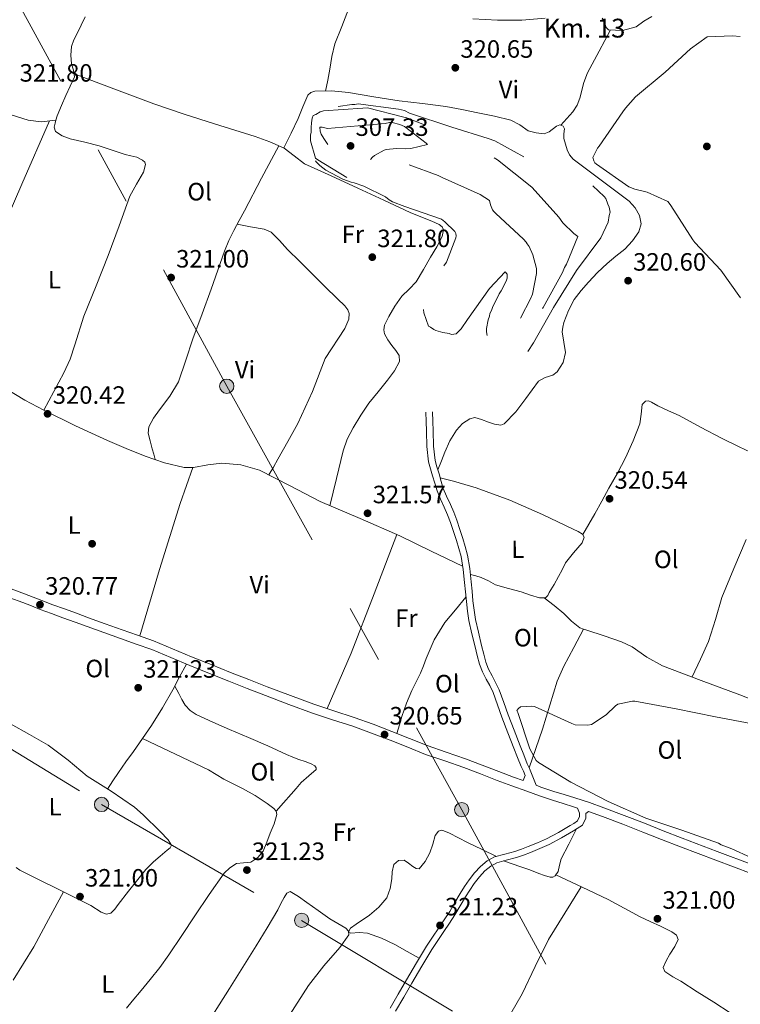
# Model space of a CAD drawing. Extents: x 580721 to 587665, y 687467 to 692178.
# Drawn here: x 581391 to 581678, y 688154 to 688547 of the extents above; entities that cross this region are included whole.
import ezdxf
from ezdxf.enums import TextEntityAlignment as Align

# ---------------------------------------------------------------- set-up
doc = ezdxf.new("R2010")
doc.units = 0
doc.header["$MEASUREMENT"] = 0
doc.linetypes.add('DGN Style 3', pattern=[109.21719200000001, 78.01228, -31.204912])
doc.linetypes.add('DGN Style 7', pattern=[156.02456, 70.21105200000001, -31.204912, 23.403684, -31.204912])
for name, color, linetype in [('Nivel 17', 7, 'Continuous'), ('Nivel 21', 7, 'Continuous'), ('Nivel 32', 7, 'Continuous'), ('Nivel 36', 7, 'Continuous'), ('Nivel 37', 7, 'Continuous'), ('Nivel 41', 7, 'Continuous'), ('Nivel 44', 7, 'Continuous'), ('Nivel 5', 7, 'Continuous'), ('Nivel 7', 7, 'Continuous')]:
    doc.layers.add(name, color=color, linetype=linetype)
doc.styles.add('Style-arial', font='arial.shx', dxfattribs={"bigfont": 'arialbig.shx'})
doc.styles.add('Style-arialn', font='arialn.shx', dxfattribs={"bigfont": 'arialnbig.shx'})

# ---------------------------------------------------------------- blocks, each defined once
blk = doc.blocks.new('5PATER_8')
at = {"layer": 'Nivel 7', "linetype": 'Continuous', "lineweight": 0}
h = blk.add_hatch(color=7, dxfattribs=at)
edge = h.paths.add_edge_path()
edge.add_arc((4.656612873077393e-10, -2.328306436538696e-10), 1.559999996025982, 314.9999841579777, 674.9999841579777)
blk = doc.blocks.new('5PERFI_9')
at = {"layer": 'Nivel 17', "linetype": 'Continuous', "lineweight": 0}
h = blk.add_hatch(color=7, dxfattribs=at)
edge = h.paths.add_edge_path()
edge.add_arc((2.328306436538696e-10, 0), 1.559999996405901, 314.9999841579777, 674.9999841579777)
blk = doc.blocks.new('5PELE')
at = {"layer": 'Nivel 32', "linetype": 'Continuous', "lineweight": 0}
h = blk.add_hatch(color=9, dxfattribs=at)
edge = h.paths.add_edge_path()
edge.add_arc((-0.0002000001259148121, 0), 2.85, 0, 360)
at = {"layer": 'Nivel 32', "color": 8, "linetype": 'Continuous', "lineweight": 0}
blk.add_circle((-0.0002000001259148121, 0, -0.00030007353552719), 2.85, dxfattribs=at)

msp = doc.modelspace()

# ---------------------------------------------------------------- linework, layer by layer
at = {"layer": 'Nivel 21', "color": 7, "linetype": 'Continuous', "lineweight": 0}
for points in [[(581387.4850000001, 688320.2220000001, 320.766), (581392.81, 688318.3049999999, 320.572), (581396.291, 688316.8999999999, 320.505), (581399.682, 688315.5190000001, 320.534), (581404.1780000001, 688313.8740000001, 320.723), (581408.719, 688312.2209999999, 320.919), (581413.554, 688310.4650000001, 321.081), (581418.3910000001, 688308.712, 321.237), (581425.0760000001, 688306.297, 321.449), (581431.754, 688303.8900000001, 321.613), (581437.976, 688301.716, 321.659), (581444.2509999999, 688299.483, 321.642), (581451.9169999999, 688296.3300000001, 321.616), (581459.4920000001, 688293.101, 321.575), (581467.2420000001, 688289.987, 321.487), (581475.037, 688286.878, 321.401), (581482.3559999999, 688283.9920000001, 321.405), (581489.6799999999, 688281.129, 321.411), (581498.962, 688277.588, 321.328), (581508.264, 688274.182, 321.242), (581516.2649999999, 688271.5260000001, 321.221), (581524.345, 688268.8770000001, 321.189), (581531.8929999999, 688266.156, 321.085), (581539.399, 688263.3319999999, 320.972), (581546.46, 688260.4569999999, 320.892), (581553.4310000001, 688257.6359999999, 320.837), (581561.041, 688255.0530000001, 320.821), (581568.767, 688252.4280000001, 320.808), (581575.456, 688249.821, 320.782), (581582.081, 688247.243, 320.751), (581587.923, 688245.061, 320.706), (581591.7490000001, 688243.6640000001, 320.784), (581592.6030000001, 688245.6710000001, 320.64), (581591.881, 688247.4920000001, 320.31), (581591.003, 688249.2660000001, 320.035), (581589.5430000001, 688252.9310000001, 320.08), (581588.092, 688256.602, 320.15), (581585.682, 688262.7860000001, 320.145), (581583.288, 688268.9739999999, 320.121), (581581.5619999999, 688273.9450000001, 320.04), (581579.791, 688278.9010000001, 319.977), (581578.4550000001, 688281.5800000001, 319.995), (581577.0320000001, 688284.2209999999, 320.035), (581575.5989999999, 688287.1200000001, 320.095), (581574.415, 688290.1170000001, 320.15), (581573.497, 688293.5630000001, 320.176), (581572.659, 688297.0260000001, 320.179), (581571.3670000001, 688302.267, 320.16), (581570.1669999999, 688307.533, 320.121), (581569.5549999999, 688311.3360000001, 320.066), (581569.128, 688315.165, 320.006), (581568.7490000001, 688318.9809999999, 319.99), (581568.3770000001, 688322.798, 320.035), (581567.861, 688328.004, 320.261), (581567.0390000001, 688333.166, 320.496), (581566.1570000001, 688336.352, 320.553), (581565.1410000001, 688339.4979999999, 320.611), (581564.0009999999, 688343.104, 320.732), (581562.807, 688346.692, 320.842), (581561.6140000001, 688349.8019999999, 320.874), (581560.3330000001, 688352.878, 320.899), (581558.7949999999, 688356.0830000001, 320.984), (581557.425, 688359.3489999999, 321.043), (581556.5390000001, 688362.368, 321.043), (581555.672, 688365.3929999999, 321.043), (581554.845, 688368.186, 321.043), (581554.065, 688371.006, 321.043), (581553.369, 688377.0970000001, 320.968), (581553.2949999999, 688383.2490000001, 320.928), (581553.1359999999, 688386.994, 320.971), (581552.977, 688390.74, 321.014)], [(581596.9469999999, 688241.8049999999, 320.661), (581598.902, 688241.1159999999, 320.662), (581604.0349999999, 688239.3859999999, 320.664), (581608.179, 688238.075, 320.626), (581612.3589999999, 688236.763, 320.587), (581618.216, 688234.8659999999, 320.55), (581624.0519999999, 688232.835, 320.529), (581632.155, 688229.756, 320.525), (581640.202, 688226.6170000001, 320.524), (581647.7080000001, 688223.6599999999, 320.524), (581655.1980000001, 688220.7180000001, 320.524), (581669.271, 688215.395, 320.5), (581683.3829999999, 688210.087, 320.476)], [(581613.55, 688232.6710000001, 320.581), (581614.3389999999, 688230.652, 320.61), (581614.2949999999, 688229.2760000001, 320.586), (581613.467, 688227.6030000001, 320.437), (581612.051, 688226.591, 320.29), (581610.577, 688225.7250000001, 320.144), (581605.869, 688222.996, 319.781), (581601.0689999999, 688220.4310000001, 319.611), (581597.469, 688218.804, 319.594), (581593.8130000001, 688217.308, 319.606), (581591.1229999999, 688216.287, 319.621), (581588.4180000001, 688215.321, 319.654), (581584.425, 688214.2930000001, 319.873), (581580.4199999999, 688213.226, 320.096), (581577.439, 688211.6370000001, 320.149), (581574.8360000001, 688209.422, 320.202), (581572.429, 688206.851, 320.268), (581570.29, 688204.0989999999, 320.341), (581568.4169999999, 688201.341, 320.46), (581566.628, 688198.534, 320.571), (581564.5830000001, 688194.973, 320.626), (581562.4820000001, 688191.4450000001, 320.667), (581560.315, 688188.139, 320.697), (581558.1370000001, 688184.8459999999, 320.725), (581555.6910000001, 688181.209, 321.001), (581553.2690000001, 688177.5449999999, 321.245), (581549.1950000001, 688170.8600000001, 321.079), (581545.254, 688164.1140000001, 320.755), (581541.987, 688158.469, 320.353), (581538.672, 688152.8489999999, 320.064)]]:
    msp.add_polyline3d(points, dxfattribs=at)
at = {"layer": 'Nivel 21', "color": 7, "linetype": 'DGN Style 3', "lineweight": 0}
for points in [[(581596.9469999999, 688241.8049999999, 320.661), (581595.1529999999, 688246.449, 320.64), (581594.311, 688248.5730000001, 320.31), (581593.432, 688250.3489999999, 320.035), (581592.013, 688253.9110000001, 320.08), (581590.5660000001, 688257.5730000001, 320.15), (581588.159, 688263.7479999999, 320.145), (581585.783, 688269.8900000001, 320.121), (581584.068, 688274.828, 320.04), (581582.24, 688279.9450000001, 319.977), (581580.814, 688282.804, 319.995), (581579.3940000001, 688285.44, 320.035), (581578.03, 688288.199, 320.095), (581576.943, 688290.95, 320.15), (581576.0730000001, 688294.2180000001, 320.176), (581575.2409999999, 688297.6570000001, 320.179), (581573.953, 688302.8800000001, 320.16), (581572.777, 688308.04, 320.121), (581572.189, 688311.6950000001, 320.066), (581571.771, 688315.4439999999, 320.006), (581571.3940000001, 688319.2409999999, 319.99), (581571.0220000001, 688323.058, 320.035), (581570.4979999999, 688328.344, 320.261), (581569.6399999999, 688333.7309999999, 320.496), (581568.703, 688337.115, 320.553), (581567.672, 688340.307, 320.611), (581566.5290000001, 688343.9240000001, 320.732), (581565.31, 688347.588, 320.842), (581564.0819999999, 688350.7890000001, 320.874), (581562.7590000001, 688353.9639999999, 320.899), (581561.22, 688357.173, 320.984), (581559.933, 688360.24, 321.043), (581559.091, 688363.108, 321.043), (581558.223, 688366.1359999999, 321.043), (581557.3999999999, 688368.9180000001, 321.043), (581556.682, 688371.514, 321.043), (581556.0249999999, 688377.264, 320.968), (581555.952, 688383.321, 320.928), (581555.791, 688387.1070000001, 320.971), (581555.632, 688390.8530000001, 321.014)], [(581613.55, 688232.6710000001, 320.581), (581611.871, 688233.2150000001, 320.592), (581607.699, 688234.524, 320.631), (581603.53, 688235.8430000001, 320.669), (581598.3589999999, 688237.5860000001, 320.667), (581593.213, 688239.3999999999, 320.664), (581587.3300000001, 688241.5490000001, 320.711), (581581.4639999999, 688243.74, 320.756), (581574.8230000001, 688246.324, 320.787), (581568.1840000001, 688248.912, 320.813), (581560.5090000001, 688251.5190000001, 320.826), (581552.8330000001, 688254.125, 320.842), (581545.7949999999, 688256.973, 320.897), (581538.7620000001, 688259.8360000001, 320.977), (581531.3019999999, 688262.6429999999, 321.09), (581523.804, 688265.3459999999, 321.194), (581515.753, 688267.9850000001, 321.226), (581507.713, 688270.6540000001, 321.247), (581498.3600000001, 688274.0789999999, 321.333), (581489.0530000001, 688277.629, 321.416), (581481.717, 688280.497, 321.41), (581474.3899999999, 688283.3859999999, 321.406), (581466.585, 688286.5, 321.492), (581458.788, 688289.6329999999, 321.58), (581451.227, 688292.8559999999, 321.621), (581443.6300000001, 688295.9809999999, 321.647), (581437.4169999999, 688298.1910000001, 321.664), (581431.1910000001, 688300.3670000001, 321.618), (581424.5009999999, 688302.7779999999, 321.454), (581417.8130000001, 688305.1939999999, 321.242), (581412.9750000001, 688306.9480000001, 321.086), (581408.138, 688308.7039999999, 320.924), (581403.594, 688310.358, 320.728), (581399.0549999999, 688312.0190000001, 320.539), (581395.6259999999, 688313.415, 320.51), (581392.192, 688314.8019999999, 320.577), (581386.9110000001, 688316.703, 320.771)], [(581682.7620000001, 688206.585, 320.481), (581668.662, 688211.889, 320.505), (581654.5730000001, 688217.2180000001, 320.529), (581647.067, 688220.166, 320.529), (581639.564, 688223.122, 320.529), (581631.531, 688226.2550000001, 320.53), (581623.47, 688229.318, 320.534), (581617.8130000001, 688231.287, 320.634), (581616.8189999999, 688230.5730000001, 320.61), (581616.7579999999, 688228.658, 320.586), (581615.416, 688225.9450000001, 320.437), (581613.4040000001, 688224.507, 320.29), (581611.828, 688223.5819999999, 320.144), (581607.0760000001, 688220.827, 319.781), (581602.166, 688218.203, 319.611), (581598.45, 688216.524, 319.594), (581594.723, 688214.9990000001, 319.606), (581591.9809999999, 688213.9580000001, 319.621), (581589.146, 688212.946, 319.654), (581585.054, 688211.892, 319.873), (581581.335, 688210.9010000001, 320.096), (581578.8430000001, 688209.5730000001, 320.149), (581576.5519999999, 688207.6229999999, 320.202), (581574.3189999999, 688205.2380000001, 320.268), (581572.298, 688202.639, 320.341), (581570.49, 688199.977, 320.46), (581568.7520000001, 688197.2479999999, 320.571), (581566.7250000001, 688193.72, 320.626), (581564.587, 688190.129, 320.667), (581562.388, 688186.774, 320.697), (581560.202, 688183.469, 320.725), (581557.756, 688179.8319999999, 321.001), (581555.3640000001, 688176.2150000001, 321.245), (581551.3260000001, 688169.588, 321.079), (581547.399, 688162.8659999999, 320.755), (581544.1300000001, 688157.217, 320.353), (581540.797, 688151.5660000001, 320.064)]]:
    msp.add_polyline3d(points, dxfattribs=at)
at = {"layer": 'Nivel 32', "color": 6, "linetype": 'DGN Style 7', "lineweight": 0}
for points in [[(580748.2080000001, 689726.889, 323.279), (580802.81, 689629.6710000001, 324.001), (580890.577, 689464.023, 324.571), (580966.9979999999, 689323.591, 323.458), (581051.183, 689170.6170000001, 321.464), (581142.9180000001, 689003.264, 321.937), (581251.4410000001, 688798.6229999999, 322.516), (581373.7520000001, 688584.6140000001, 321.144), (581473.527, 688401.1400000001, 321.027), (581567.287, 688232.065, 320.019), (581639.574, 688099.504, 320.362), (581728.994, 687934.7350000001, 318.785), (581847.443, 687717.057, 328.784), (581975.6170000001, 687481.51, 328.818)], [(580760.808, 688632.787, 319.853), (580792.524, 688612.493, 319.578), (580865.923, 688568.77, 320.806), (580936.156, 688524.337, 321.27), (581012.551, 688479.1130000001, 321.281), (581070.439, 688445.065, 320.627), (581116.621, 688413.078, 321.172), (581195.8119999999, 688367.406, 320.153), (581272.881, 688322.703, 319.8), (581354.852, 688276.1270000001, 319.656), (581423.5760000001, 688234.1499999999, 320.162), (581503.416, 688187.8800000001, 320.527), (581698.283, 688070.371, 320.003), (581865.95, 687976.1329999999, 319.394), (582067.814, 687854.345, 319.502), (582210.666, 687772.6240000001, 320.111), (582279.3859999999, 687726.567, 318.462)]]:
    msp.add_polyline3d(points, dxfattribs=at)
at = {"layer": 'Nivel 36', "color": 92, "linetype": 'Continuous', "lineweight": 0, "extrusion": (0.3119985706483204, -0.08881344143422586, 0.9459223353605803), "elevation": 120580.8395822959, "flags": 128}
msp.add_lwpolyline([(821261.0862297609, -350624.782664632), (821253.4746562794, -350624.1970716831), (821245.8602384711, -350623.7160577456), (821218.2537378687, -350623.0102360433), (821190.6318100058, -350622.6494508595)], dxfattribs=at)
at = {"layer": 'Nivel 36', "color": 92, "linetype": 'Continuous', "lineweight": 0, "extrusion": (-0.09868941602415891, 0.04275413244508391, 0.9941994182877391), "elevation": -27644.31871062866, "flags": 128}
msp.add_lwpolyline([(-862717.3320212483, 258518.1736045631), (-862729.4094023085, 258518.2372104203), (-862741.4843181372, 258518.1736045631), (-862766.8064655839, 258517.2384877321), (-862792.123102789, 258516.035111879)], dxfattribs=at)
at = {"layer": 'Nivel 36', "color": 92, "linetype": 'Continuous', "lineweight": 0}
for points in [[(581512.9750000001, 688518.966, 319.994), (581513.841, 688523.3090000001, 319.965), (581514.717, 688527.6529999999, 319.936), (581515.4550000001, 688532.8319999999, 319.972), (581516.6410000001, 688537.879, 320.032), (581519.3840000001, 688544.774, 320.052), (581522.1270000001, 688551.6699999999, 320.071)], [(581416.986, 688548.6340000001, 321.741), (581413.797, 688542.013, 321.666), (581412.56, 688539.4510000001, 321.608), (581411.5120000001, 688536.8160000001, 321.55), (581411.253, 688533.368, 321.604), (581411.54, 688529.899, 321.666), (581412.4180000001, 688527.27, 321.609), (581412.7139999999, 688524.716, 321.55), (581411.0449999999, 688520.95, 321.546), (581409.2849999999, 688517.209, 321.55), (581407.5660000001, 688513.1699999999, 321.477), (581405.8589999999, 688509.125, 321.32), (581405.2890000001, 688507.3940000001, 321.089), (581399.4480000001, 688506.744, 320.94), (581394.2339999999, 688507.3189999999, 320.859), (581384.942, 688510.2390000001, 320.811), (581356.8049999999, 688523.3389999999, 321.204), (581346.922, 688526.578, 321.691), (581337.179, 688530.1780000001, 321.896), (581325.46, 688535.2579999999, 321.492), (581313.746, 688540.342, 321.089)], [(581600.538, 688548.1270000001, 319.764), (581591.3160000001, 688547.3360000001, 319.706), (581581.5149999999, 688547.271, 319.764), (581571.7150000001, 688547.834, 319.821)], [(581643.189, 688548.696, 319.591), (581639.9269999999, 688546.8999999999, 319.591), (581636.865, 688544.6359999999, 319.591), (581631.395, 688543.155, 319.642), (581625.9169999999, 688543.439, 319.706), (581624.8910000001, 688544.4010000001, 319.709), (581623.9639999999, 688546.9680000001, 319.705), (581623.3700000001, 688548.065, 319.704)], [(581626.6680000001, 688543.3999999999, 319.917), (581622.0800000001, 688534.848, 319.83), (581617.497, 688526.2960000001, 319.744), (581616.0050000001, 688522.3859999999, 319.729), (581614.452, 688516.185, 319.758), (581613.3570000001, 688513.2890000001, 319.775), (581611.6640000001, 688510.7479999999, 319.783), (581609.2209999999, 688508.047, 319.783), (581606.7779999999, 688505.3459999999, 319.783)], [(581412.575, 688525.916, 320.628), (581428.5179999999, 688519.9040000001, 320.744), (581444.4610000001, 688513.8910000001, 320.859), (581456.5320000001, 688509.763, 321.028), (581468.702, 688505.9180000001, 321.204), (581476.7790000001, 688503.3489999999, 321.225), (581484.8629999999, 688500.7949999999, 321.204), (581490.7069999999, 688498.7039999999, 321.143), (581496.4099999999, 688496.23, 321.089), (581500.4580000001, 688493.067, 321.262), (581504.5050000001, 688489.922, 321.435), (581515.1880000001, 688485.065, 321.435), (581525.872, 688480.2080000001, 321.435), (581536.267, 688475.3500000001, 321.435), (581546.662, 688470.4920000001, 321.435), (581550.9680000001, 688468.7579999999, 321.435), (581555.3219999999, 688467.068, 321.435), (581558.2720000001, 688465.676, 321.563), (581559.4410000001, 688464.753, 321.644), (581559.9480000001, 688463.628, 321.666), (581559.4979999999, 688460.95, 321.612), (581557.352, 688456.771, 321.526), (581554.804, 688452.655, 321.435), (581552.0490000001, 688447.672, 321.322), (581549.0789999999, 688442.8330000001, 321.204), (581546.2790000001, 688439.8940000001, 321.095), (581543.338, 688437.0460000001, 320.974), (581540.5760000001, 688433.1499999999, 320.836), (581538.182, 688428.9550000001, 320.743), (581536.527, 688425.4580000001, 320.901), (581536.166, 688423.682, 321.056), (581536.4809999999, 688422.031, 321.204), (581537.837, 688419.7010000001, 321.467), (581539.381, 688417.4310000001, 321.666), (581540.939, 688415.423, 321.58), (581542.2790000001, 688413.408, 321.435), (581542.452, 688411.031, 321.376), (581540.4839999999, 688407.2220000001, 321.288), (581537.7069999999, 688403.5900000001, 321.204), (581533.9269999999, 688398.9469999999, 321.081), (581530.2509999999, 688394.337, 320.974), (581526.9750000001, 688389.5190000001, 320.912), (581523.949, 688384.513, 320.859), (581521.6259999999, 688380.007, 320.8), (581519.9510000001, 688375.274, 320.743), (581517.334, 688364.3430000001, 320.628), (581514.7150000001, 688353.413, 320.513)], [(581496.281, 688496.2860000001, 320.59), (581499.1640000001, 688502.1710000001, 320.481), (581502.048, 688508.0560000001, 320.397), (581503.8910000001, 688512.675, 320.388), (581505.9410000001, 688517.308, 320.397), (581507.1259999999, 688518.426, 320.397), (581508.686, 688518.8910000001, 320.397), (581515.382, 688519.007, 320.388), (581522.051, 688518.355, 320.378), (581532.172, 688516.6840000001, 320.377), (581542.3049999999, 688515.095, 320.378), (581551.652, 688514.0249999999, 320.368), (581560.9820000001, 688512.8119999999, 320.359), (581567.3829999999, 688511.6100000001, 320.375), (581573.7649999999, 688510.308, 320.397), (581580.368, 688508.923, 320.403), (581586.943, 688507.4140000001, 320.397), (581590.419, 688505.436, 320.378), (581593.838, 688503.118, 320.359), (581596.959, 688502.2760000001, 320.357), (581600.131, 688501.9639999999, 320.359), (581602.138, 688502.659, 320.363), (581605.0760000001, 688504.919, 320.371), (581606.469, 688505.47, 320.375), (581607.783, 688504.942, 320.378), (581608.3160000001, 688503.831, 320.376), (581608.068, 688501.9029999999, 320.365), (581607.9990000001, 688500.031, 320.359), (581609.3260000001, 688495.571, 320.395), (581610.294, 688493.483, 320.421), (581611.7660000001, 688491.7919999999, 320.436), (581618.1669999999, 688486.96, 320.399), (581624.577, 688482.2150000001, 320.378), (581629.315, 688478.6159999999, 320.425), (581634.0390000001, 688474.9820000001, 320.474), (581636.4280000001, 688472.388, 320.498), (581638.1880000001, 688469.2990000001, 320.513), (581638.878, 688466.033, 320.48), (581638.0179999999, 688462.814, 320.436), (581635.4510000001, 688459.138, 320.418), (581632.3470000001, 688455.913, 320.417), (581628.783, 688453.0700000001, 320.449), (581625.2949999999, 688450.186, 320.474), (581621.523, 688446.4990000001, 320.455), (581617.858, 688442.689, 320.436), (581614.898, 688439.362, 320.436), (581612.1869999999, 688435.7890000001, 320.436), (581609.827, 688431.3319999999, 320.415), (581608.0970000001, 688426.5360000001, 320.417), (581607.605, 688424.6699999999, 320.451), (581607.3260000001, 688422.7990000001, 320.494), (581607.997, 688418.6780000001, 320.572), (581608.7350000001, 688414.5519999999, 320.647), (581607.757, 688410.5660000001, 320.713), (581605.425, 688406.875, 320.743), (581603.659, 688405.5989999999, 320.743), (581600.565, 688404.629, 320.743), (581597.9720000001, 688403.111, 320.743), (581595.4269999999, 688399.6810000001, 320.743), (581592.8910000001, 688396.213, 320.743), (581588.935, 688390.9099999999, 320.735), (581584.284, 688386.156, 320.724), (581582.848, 688385.6270000001, 320.727), (581580.409, 688386.003, 320.737), (581577.994, 688386.7209999999, 320.743), (581575.216, 688387.898, 320.738), (581572.4839999999, 688388.6640000001, 320.724), (581570.4580000001, 688388.128, 320.71), (581567.629, 688386.2180000001, 320.688), (581565.2339999999, 688383.5249999999, 320.666), (581562.5630000001, 688379.274, 320.583), (581560.5519999999, 688374.8600000001, 320.609), (581559.152, 688371.294, 320.753), (581557.7520000001, 688367.727, 320.897)], [(581367.0449999999, 688413.283, 320.282), (581370.1799999999, 688422.23, 320.282), (581373.315, 688431.1769999999, 320.282), (581376.781, 688443.963, 320.139), (581378.473, 688450.3630000001, 320.057), (581380.706, 688456.5689999999, 320.052), (581391.736, 688481.841, 320.282), (581402.764, 688507.1130000001, 320.513)], [(581405.46, 688507.913, 320.974), (581405.092, 688506.2110000001, 321.089), (581404.7239999999, 688504.5090000001, 321.204), (581405.129, 688502.825, 321.259), (581407.815, 688501.0390000001, 321.173), (581411.084, 688499.923, 321.089), (581416.8759999999, 688498.514, 321.096), (581422.6229999999, 688497.087, 321.089), (581427.8189999999, 688495.3800000001, 321.035), (581433.013, 688493.6699999999, 320.974), (581435.3119999999, 688493.118, 320.973), (581437.629, 688492.5360000001, 320.974), (581439.9269999999, 688491.408, 320.86), (581440.781, 688490.5989999999, 320.784), (581441.0989999999, 688489.6680000001, 320.743), (581440.2820000001, 688486.571, 320.748), (581437.4720000001, 688481.8459999999, 320.83), (581434.8090000001, 688476.9610000001, 320.859), (581430.598, 688465.105, 320.669), (581426.257, 688453.2930000001, 320.513), (581421.4099999999, 688441.1669999999, 320.518), (581416.5549999999, 688429.044, 320.513), (581412.882, 688417.6440000001, 320.381), (581410.994, 688411.9709999999, 320.312), (581408.575, 688406.5320000001, 320.282), (581404.5700000001, 688399.0220000001, 320.282), (581400.5660000001, 688391.5120000001, 320.282)], [(581445.01, 688371.8289999999, 321.397), (581444.416, 688373.994, 321.282), (581443.8200000001, 688376.1610000001, 321.166), (581442.936, 688379.301, 321.114), (581442.223, 688382.443, 321.147), (581442.4380000001, 688384.861, 321.152), (581444.348, 688388.324, 321.159), (581446.7050000001, 688391.6969999999, 321.166), (581450.7860000001, 688397.2150000001, 321.175), (581454.324, 688402.929, 321.166), (581457.189, 688411.4739999999, 321.077), (581459.9539999999, 688420.048, 320.935), (581463.658, 688429.983, 320.751), (581467.342, 688439.925, 320.57), (581469.956, 688447.5020000001, 320.47), (581472.587, 688455.077, 320.436), (581474.298, 688459.273, 320.45), (581476.288, 688463.345, 320.474), (581478.4380000001, 688467.283, 320.5), (581480.5800000001, 688471.223, 320.532), (581487.412, 688484.196, 320.666), (581494.2450000001, 688497.169, 320.801)], [(581477.622, 688465.788, 321.281), (581483.0460000001, 688464.787, 321.118), (581488.47, 688463.787, 320.955), (581491.2039999999, 688462.6259999999, 320.903), (581494.5900000001, 688459.3740000001, 320.916), (581497.7379999999, 688455.767, 320.935), (581502.6699999999, 688450.8740000001, 320.9), (581507.6030000001, 688445.9809999999, 320.878), (581512.6340000001, 688440.9909999999, 320.911), (581517.665, 688436, 320.955), (581520.6259999999, 688433.1950000001, 320.968), (581521.8260000001, 688431.69, 320.973), (581522.4040000001, 688430.1229999999, 320.974), (581522.2649999999, 688427.9610000001, 320.971), (581520.6640000001, 688424.1140000001, 320.963), (581512.8470000001, 688412.203, 320.935), (581507.7320000001, 688399.0819999999, 320.925), (581501.9469999999, 688386.22, 320.916), (581497.9539999999, 688379.1240000001, 320.933), (581493.946, 688372.0390000001, 320.878), (581492.1470000001, 688368.8659999999, 320.81), (581490.348, 688365.692, 320.743)], [(581385.544, 688400.0989999999, 320.052), (581392.9180000001, 688395.568, 319.937), (581400.5660000001, 688391.5120000001, 319.821), (581413.212, 688385.3829999999, 319.71), (581425.976, 688379.5090000001, 319.706), (581433.436, 688376.298, 319.763), (581440.9890000001, 688373.229, 319.821), (581448.679, 688370.551, 319.878), (581456.571, 688368.6799999999, 319.936), (581460.3030000001, 688368.6270000001, 319.964), (581465.9299999999, 688369.8030000001, 320.008), (581471.551, 688370.469, 320.052), (581479.1100000001, 688369.7280000001, 320.111), (581486.5490000001, 688367.6470000001, 320.167), (581498.834, 688361.325, 320.142), (581510.8090000001, 688355.0619999999, 320.052), (581526.7420000001, 688348.335, 319.97), (581542.568, 688341.355, 320.052), (581555.112, 688335.328, 320.282), (581567.655, 688329.3, 320.513)], [(581684.7509999999, 688373.7849999999, 320.128), (581677.9310000001, 688376.9680000001, 320.197), (581671.166, 688380.216, 320.282), (581662.6159999999, 688384.8260000001, 320.313), (581654.033, 688389.3829999999, 320.301), (581649.8160000001, 688391.3670000001, 320.273), (581645.567, 688393.28, 320.244), (581643.0590000001, 688394.7509999999, 320.233), (581641.8119999999, 688395.2749999999, 320.228), (581640.6470000001, 688395.2250000001, 320.225), (581639.3470000001, 688393.773, 320.233), (581638.8759999999, 688390.0279999999, 320.268), (581638.325, 688386.176, 320.282), (581635.6969999999, 688379.3060000001, 320.217), (581632.6799999999, 688372.594, 320.148), (581629.3800000001, 688366.479, 320.114), (581626.048, 688360.3840000001, 320.09), (581623.257, 688355.2409999999, 320.074), (581620.3899999999, 688350.1429999999, 320.09), (581617.976, 688346.0560000001, 320.128), (581615.5630000001, 688341.967, 320.167)], [(581558.665, 688364.594, 321.128), (581561.3019999999, 688363.9369999999, 321.147), (581563.939, 688363.28, 321.166), (581573.071, 688360.6300000001, 321.208), (581586.45, 688355.6130000001, 321.208), (581599.561, 688349.8630000001, 321.185), (581605.683, 688346.977, 321.174), (581611.7679999999, 688344.017, 321.166), (581613.7779999999, 688343.148, 321.166), (581615.51, 688342.067, 321.166), (581616.1100000001, 688340.926, 321.166), (581615.3600000001, 688338.611, 321.166), (581611.896, 688334.672, 321.166), (581608.6769999999, 688330.642, 321.166), (581607.3330000001, 688327.8759999999, 321.159), (581605.9480000001, 688325.128, 321.147), (581604.135, 688321.9569999999, 321.137), (581602.24, 688318.825, 321.128), (581601.5970000001, 688317.5290000001, 321.128), (581600.6769999999, 688316.6570000001, 321.128), (581598.317, 688316.5800000001, 321.035), (581594.676, 688317.6570000001, 320.73), (581591.038, 688318.977, 320.513), (581585.912, 688320.382, 320.426), (581580.808, 688321.8840000001, 320.34), (581577.962, 688323.382, 320.269), (581575.098, 688324.808, 320.225), (581572.916, 688325.392, 320.225), (581570.733, 688325.977, 320.225)], [(581659.2550000001, 688285.0460000001, 320.09), (581662.523, 688292.139, 320.013), (581665.791, 688299.2320000001, 319.936), (581668.513, 688307.943, 319.927), (581671.027, 688316.743, 319.975), (581675.895, 688328.355, 320.014), (581680.7590000001, 688339.97, 320.052)], [(581568.9580000001, 688316.8729999999, 320.397), (581564.7660000001, 688311.858, 320.282), (581560.575, 688306.842, 320.167), (581556.3559999999, 688299.9340000001, 320.15), (581553.1399999999, 688292.4010000001, 320.167), (581552.0079999999, 688289.5079999999, 320.102), (581550.8570000001, 688286.628, 320.052), (581549.135, 688283.1680000001, 320.052), (581547.426, 688279.6969999999, 320.052), (581545.2690000001, 688274.558, 320.063), (581543.433, 688269.3049999999, 320.052), (581542.423, 688265.908, 320.001), (581541.413, 688262.5120000001, 319.936)], [(581600.2479999999, 688316.6429999999, 320.321), (581604.112, 688313.52, 320.369), (581607.973, 688310.398, 320.417), (581611.0789999999, 688307.348, 320.449), (581614.48, 688304.726, 320.474), (581615.8459999999, 688304.202, 320.484), (581617.2350000001, 688303.754, 320.494), (581624.128, 688301.44, 320.474), (581631.0090000001, 688299.0930000001, 320.378), (581635.247, 688297.0290000001, 320.263), (581641.1669999999, 688293.0020000001, 320.016), (581647.358, 688289.5290000001, 319.879), (581662.81, 688283.706, 319.889), (581678.257, 688277.8630000001, 319.936), (581693.0819999999, 688272.0730000001, 319.994), (581707.906, 688266.283, 320.052)], [(581615.923, 688304.1769999999, 320.052), (581611.99, 688296.774, 320.128), (581608.057, 688289.372, 320.205), (581605.3740000001, 688283.3119999999, 320.212), (581602.3899999999, 688273.773, 320.113), (581599.5109999999, 688264.185, 320.052), (581596.855, 688256.4920000001, 320.071), (581594.199, 688248.7990000001, 320.09)], [(581457.4180000001, 688290.217, 321.129), (581454.7309999999, 688285.0419999999, 321.072), (581452.044, 688279.868, 321.014), (581447.9480000001, 688272.6740000001, 321.055), (581443.4550000001, 688265.7110000001, 321.129), (581439.9029999999, 688260.487, 321.093), (581436.291, 688255.307, 321.014), (581433.237, 688251.146, 320.887), (581430.2720000001, 688246.925, 320.783), (581428.1300000001, 688243.595, 320.754), (581425.9879999999, 688240.264, 320.726)], [(581452.818, 688281.358, 321.072), (581453.5860000001, 688279.896, 321.158), (581454.3559999999, 688278.436, 321.245), (581455.6159999999, 688276.118, 321.286), (581456.9680000001, 688273.835, 321.245), (581458.871, 688271.6640000001, 321.215), (581461.3060000001, 688270.1059999999, 321.187), (581467.926, 688267.0460000001, 321.161), (581474.588, 688264.1070000001, 321.129), (581482.244, 688260.834, 321.016), (581489.889, 688257.5390000001, 320.899), (581493.6440000001, 688255.828, 320.864), (581497.3970000001, 688254.111, 320.841), (581499.841, 688253.0889999999, 320.837), (581502.304, 688252.1130000001, 320.841), (581504.75, 688251.244, 320.861), (581507.2110000001, 688250.4029999999, 320.899), (581508.655, 688249.544, 321.014), (581509.2150000001, 688248.831, 320.959), (581509.237, 688248.1059999999, 320.899), (581506.3160000001, 688245.5460000001, 320.86), (581503.206, 688242.8940000001, 320.841), (581501.2010000001, 688240.578, 320.836), (581499.189, 688238.2660000001, 320.841), (581496.192, 688234.862, 320.87), (581493.1910000001, 688231.4610000001, 320.899)], [(581408.3859999999, 688199.2250000001, 320.034), (581412.892, 688196.9950000001, 320.509), (581419.2450000001, 688193.8500000001, 320.783), (581423.442, 688191.196, 320.665), (581425.5120000001, 688190.342, 320.574), (581427.327, 688190.712, 320.553), (581428.837, 688192.317, 320.611), (581430.1950000001, 688194.182, 320.668), (581434.3400000001, 688199.5419999999, 320.78), (581438.5109999999, 688204.879, 320.841), (581441.301, 688208.1340000001, 320.822), (581444.2490000001, 688211.243, 320.783), (581446.9280000001, 688213.5349999999, 320.742), (581449.7069999999, 688215.8759999999, 320.668), (581450.916, 688216.8870000001, 320.478), (581451.4280000001, 688217.8999999999, 320.265), (581450.1370000001, 688220.0630000001, 320.135), (581447.0220000001, 688223.297, 320.026), (581440.213, 688229.9450000001, 319.474), (581436.6680000001, 688233.1159999999, 319.17), (581427.3530000001, 688239.3929999999, 319.144), (581417.885, 688245.4340000001, 319.17), (581410.212, 688251.7890000001, 318.985), (581402.2720000001, 688257.7650000001, 318.824), (581394.7720000001, 688262.077, 318.797), (581387.2509999999, 688266.351, 318.881)], [(581439.908, 688260.494, 320.668), (581453.102, 688254.2139999999, 320.898), (581466.2949999999, 688247.9340000001, 321.129), (581469.3530000001, 688246.1170000001, 321.025), (581472.362, 688244.2110000001, 320.899), (581476.1030000001, 688242.3360000001, 320.956), (581479.8700000001, 688240.494, 321.014), (581484.844, 688237.6680000001, 321.032), (581489.693, 688234.4809999999, 321.014), (581492.28, 688232.574, 320.951), (581493.209, 688231.439, 320.915), (581493.4569999999, 688230.173, 320.899), (581492.388, 688226.4269999999, 320.899), (581490.8940000001, 688222.6699999999, 320.899), (581489.5349999999, 688219.0449999999, 320.899), (581488.04, 688215.453, 320.899), (581485.993, 688212.913, 320.86), (581483.158, 688211.1100000001, 320.783), (581480.2620000001, 688210.81, 320.692), (581477.396, 688210.5109999999, 320.611), (581474.719, 688208.896, 320.573), (581472.5120000001, 688206.744, 320.553), (581466.5619999999, 688198.254, 320.524), (581460.764, 688189.693, 320.495), (581455.6399999999, 688181.869, 320.397), (581450.45, 688174.088, 320.322), (581446.825, 688169.0959999999, 320.396), (581442.996, 688164.2590000001, 320.495), (581439.416, 688159.9180000001, 320.534), (581435.8260000001, 688155.584, 320.553), (581433.5349999999, 688152.8330000001, 320.52)], [(581581.165, 688213.425, 319.515), (581575.378, 688216.1880000001, 319.573), (581569.5900000001, 688218.95, 319.631), (581565.9680000001, 688220.788, 319.596), (581562.3700000001, 688222.6680000001, 319.515), (581560.146, 688223.679, 319.485), (581559.0190000001, 688223.8570000001, 319.471), (581558.0430000001, 688223.5150000001, 319.458), (581556.696, 688221.7409999999, 319.479), (581555.723, 688218.29, 319.641), (581554.619, 688214.855, 319.861), (581552.7550000001, 688211.3319999999, 320.234), (581550.3219999999, 688208.497, 320.553), (581549.0430000001, 688208.587, 320.569), (581547.7239999999, 688209.351, 320.553), (581545.9820000001, 688210.744, 320.481), (581544.256, 688211.9310000001, 320.438), (581542.0800000001, 688211.7450000001, 320.517), (581540.2280000001, 688210.186, 320.611), (581539.581, 688207.3, 320.683), (581539.3859999999, 688204.4180000001, 320.726), (581538.6869999999, 688200.6100000001, 320.735), (581537.399, 688196.9169999999, 320.726), (581534.2, 688193.1610000001, 320.696), (581530.5090000001, 688189.9720000001, 320.668), (581525.152, 688186.3829999999, 320.657), (581522.8400000001, 688184.7390000001, 320.659), (581522.085, 688183.2779999999, 320.668), (581523.081, 688182.78, 320.68), (581526.3300000001, 688182.9639999999, 320.704), (581529.6740000001, 688182.764, 320.726), (581535.237, 688180.709, 320.748), (581540.6440000001, 688178.196, 320.783), (581545.4979999999, 688175.4780000001, 320.841), (581550.3530000001, 688172.7609999999, 320.899)], [(581583.899, 688211.584, 320.457), (581587.4140000001, 688210.4299999999, 320.448), (581590.9299999999, 688209.2749999999, 320.438), (581594.4809999999, 688207.9950000001, 320.432), (581598.0149999999, 688206.6510000001, 320.428), (581600.2749999999, 688205.8489999999, 320.428), (581602.541, 688205.0970000001, 320.428), (581603.588, 688205.074, 320.414), (581604.602, 688205.6950000001, 320.399), (581605.7180000001, 688207.337, 320.394), (581606.352, 688209.895, 320.389), (581607.031, 688212.3859999999, 320.39), (581609.9610000001, 688218.2960000001, 320.4), (581612.8910000001, 688224.206, 320.409)], [(581389.4920000001, 688209, 320.029), (581390.9439999999, 688207.8589999999, 320.092), (581398.7409999999, 688203.9990000001, 320.148), (581406.538, 688200.1400000001, 320.207), (581408.3859999999, 688199.2250000001, 320.034)], [(581604.8060000001, 688205.9950000001, 320.332), (581615.2849999999, 688201.0730000001, 320.207), (581625.764, 688196.1510000001, 320.082), (581632.1529999999, 688192.7590000001, 320.056), (581638.467, 688189.2250000001, 320.082), (581642.5249999999, 688187.3589999999, 320.11), (581646.6370000001, 688185.5249999999, 320.159), (581651.1880000001, 688183.3030000001, 320.279), (581652.9780000001, 688181.9110000001, 320.343), (581653.6340000001, 688180.247, 320.37), (581652.3160000001, 688177.398, 320.366), (581650.3160000001, 688174.4369999999, 320.361), (581648.9099999999, 688171.7320000001, 320.357), (581647.685, 688169.0220000001, 320.351), (581648.379, 688167.453, 320.322), (581651.537, 688165.344, 320.244), (581654.683, 688163.646, 320.178), (581661.28, 688159.395, 320.185), (581667.8829999999, 688155.1510000001, 320.236), (581674.432, 688150.9720000001, 320.222)], [(581614.929, 688201.24, 320.423), (581608.443, 688190.7320000001, 320.567), (581601.9569999999, 688180.2250000001, 320.711), (581596.533, 688169.4739999999, 320.805), (581591.3800000001, 688158.567, 320.827), (581586.9410000001, 688150.6259999999, 320.593), (581582.5090000001, 688142.6799999999, 320.365), (581578.798, 688135.744, 320.424), (581575.071, 688128.8160000001, 320.481), (581567.4180000001, 688115.2520000001, 320.495), (581559.327, 688101.95, 320.481), (581548.5390000001, 688085.092, 320.423), (581537.7509999999, 688068.2339999999, 320.365)], [(581408.3859999999, 688199.2250000001, 320.034), (581402.4639999999, 688188.2779999999, 319.976), (581396.5419999999, 688177.331, 319.919), (581392.413, 688170.673, 319.935), (581388.237, 688164.04, 319.977)], [(581463.8300000001, 688143.591, 319.861), (581474.5819999999, 688160.628, 320.103), (581485.3090000001, 688177.686, 320.495), (581489.6529999999, 688184.8800000001, 320.462), (581493.898, 688192.131, 320.438), (581495.172, 688194.5719999999, 320.438), (581496.4720000001, 688197.041, 320.438), (581497.4979999999, 688198.69, 320.438), (581498.7690000001, 688199.3559999999, 320.438), (581502.098, 688197.46, 320.486), (581505.415, 688195.0590000001, 320.553), (581510.0449999999, 688191.7579999999, 320.592), (581514.6640000001, 688188.4680000001, 320.611), (581517.818, 688186.682, 320.6), (581521.0190000001, 688184.746, 320.553), (581522.065, 688183.503, 320.494), (581522.183, 688182.1570000001, 320.438), (581518.645, 688177.1059999999, 320.367), (581512.1980000001, 688169.6799999999, 320.296), (581506.1240000001, 688161.9180000001, 320.265), (581498.5560000001, 688150.065, 320.273)]]:
    msp.add_polyline3d(points, dxfattribs=at)
at = {"layer": 'Nivel 5', "color": 30, "linetype": 'Continuous', "lineweight": 0, "elevation": 320, "flags": 128}
for points in [[(581678.4569999999, 688540.808), (581675.3119999999, 688540.9920000001), (581665.2320000001, 688540.615), (581658.5730000001, 688535.898), (581648.49, 688526.523), (581636.6399999999, 688516.6499999999), (581632.629, 688512.212), (581631.5549999999, 688510.6359999999), (581622.078, 688497.038), (581621.4920000001, 688496.152), (581619.6399999999, 688492.4099999999), (581619.94, 688491.1340000001), (581620.4340000001, 688490.3500000001), (581621.125, 688489.763), (581634.033, 688480.6769999999), (581636.395, 688479.8019999999), (581641.3119999999, 688478.6429999999), (581649.483, 688474.8430000001), (581650.075, 688474.256), (581650.767, 688473.2760000001), (581659.4680000001, 688459.5549999999), (581660.3570000001, 688458.5760000001), (581670.6200000001, 688447.514), (581678.5249999999, 688436.442)], [(581683.284, 688266.3829999999), (581668.534, 688269.173), (581652.898, 688272.3530000001), (581636.379, 688275.3330000001), (581635.396, 688275.3289999999), (581629.604, 688274.2250000001), (581628.6240000001, 688273.533), (581624.9040000001, 688269.9809999999), (581619.1229999999, 688266.0279999999), (581617.6499999999, 688265.825), (581612.54, 688265.9029999999), (581611.162, 688266.487), (581596.298, 688273.3060000001), (581595.216, 688273.3999999999), (581590.6980000001, 688273.087), (581589.9140000001, 688272.396), (581589.328, 688271.706), (581589.7239999999, 688270.8230000001), (581594.4979999999, 688256.398), (581596.9739999999, 688251.6910000001), (581597.959, 688250.909), (581610.764, 688243.1000000001), (581625.7309999999, 688235.2990000001), (581640.693, 688228.6769999999), (581655.156, 688223.8219999999), (581669.719, 688218.673), (581670.8019999999, 688218.088), (581675.132, 688216.435), (581690.2919999999, 688209.5190000001)]]:
    msp.add_lwpolyline(points, dxfattribs=at)
at = {"layer": 'Nivel 5', "color": 30, "linetype": 'DGN Style 3', "lineweight": 0, "flags": 128}
for points, elevation in [([(581552.031, 688431.8019999999), (581552.233, 688430.4269999999), (581554.023, 688425.128), (581554.811, 688424.7380000001), (581556.19, 688423.7609999999), (581556.9780000001, 688423.371), (581559.7320000001, 688422.5959999999), (581562.288, 688422.2139999999), (581563.2720000001, 688421.825), (581565.04, 688422.0279999999), (581566.9979999999, 688424.0009999999), (581569.537, 688427.7450000001), (581578.331, 688440.1610000001), (581584.5930000001, 688446.868), (581585.3829999999, 688445.888), (581585.389, 688444.3160000001), (581585.0009999999, 688443.135), (581583.051, 688439.1969999999), (581582.27, 688438.0150000001), (581579.541, 688432.5020000001), (581579.152, 688431.321), (581578.568, 688430.1400000001), (581578.375, 688429.156), (581577.7919999999, 688427.5819999999), (581577.216, 688424.2390000001), (581577.2209999999, 688422.8630000001), (581578.4280000001, 688415.99), (581579.2220000001, 688414.0279999999), (581579.423, 688412.8489999999), (581580.0179999999, 688411.476), (581583.774, 688405.7919999999), (581584.561, 688405.5989999999), (581586.9140000001, 688406.9839999999), (581587.8929999999, 688407.774), (581589.2660000001, 688408.565), (581589.851, 688409.55), (581591.0249999999, 688410.9310000001), (581595.908, 688418.4180000001), (581603.908, 688432.5989999999), (581613.0860000001, 688447.375), (581622.8589999999, 688460.3840000001), (581625.7820000001, 688466.6840000001), (581626.165, 688469.2409999999), (581626.5519999999, 688470.618), (581626.1510000001, 688472.581), (581625.557, 688473.7579999999), (581624.7620000001, 688476.1130000001), (581624.169, 688476.8970000001), (581613.3200000001, 688487.0719999999), (581610.962, 688486.8659999999), (581604.2790000001, 688487.233), (581601.916, 688488.402), (581600.3430000001, 688488.7890000001), (581597.7820000001, 688490.351), (581596.2080000001, 688490.7380000001), (581593.649, 688491.906), (581580.453, 688499.125), (581577.8940000001, 688500.0970000001), (581563.334, 688504.5590000001), (581546.4110000001, 688510.19), (581544.442, 688511.165), (581542.081, 688511.7450000001), (581525.959, 688513.842), (581524.584, 688513.6400000001), (581523.405, 688513.635), (581508.085, 688511.412), (581507.1100000001, 688509.6400000001), (581506.916, 688508.8530000001), (581505.9709999999, 688499.6130000001), (581506.176, 688497.452), (581506.7749999999, 688495.0959999999), (581507.9639999999, 688492.5460000001), (581509.1499999999, 688490.7820000001), (581510.729, 688489.216), (581513.094, 688487.4569999999), (581519.791, 688483.75), (581523.1359999999, 688482.584), (581524.3160000001, 688482.3929999999), (581528.2520000001, 688481.033), (581536.916, 688476.744), (581538.2960000001, 688475.5700000001), (581539.675, 688474.79), (581544.595, 688472.844), (581559.158, 688467.7930000001), (581560.538, 688466.8160000001), (581564.4839999999, 688462.902), (581564.8800000001, 688462.1170000001), (581565.0800000001, 688461.135), (581564.8870000001, 688460.348), (581561.192, 688450.7039999999), (581560.02, 688448.9310000001), (581559.6300000001, 688448.1429999999), (581559.0430000001, 688447.355), (581558.6529999999, 688446.567), (581552.031, 688431.8019999999)], 320), ([(581557.861, 688485.2860000001), (581559.436, 688484.506), (581574.595, 688477.689), (581578.338, 688475.3459999999), (581578.7390000001, 688473.578), (581579.5320000001, 688471.6159999999), (581580.125, 688470.8330000001), (581580.9140000001, 688470.05), (581591.96, 688459.875), (581592.9469999999, 688458.7), (581593.344, 688457.916), (581594.1340000001, 688456.936), (581594.531, 688455.9550000001), (581595.3219999999, 688454.5830000001), (581595.719, 688453.602), (581597.1170000001, 688448.105), (581597.125, 688446.1400000001), (581595.5860000001, 688437.8800000001), (581594.8060000001, 688436.304), (581587.591, 688422.1259999999), (581587.3999999999, 688420.946), (581587.601, 688419.7679999999), (581588.1950000001, 688418.591), (581588.9820000001, 688418.398), (581589.967, 688417.8119999999), (581590.9510000001, 688417.423), (581592.129, 688417.625), (581592.9099999999, 688419.003), (581599.7339999999, 688432.5900000001), (581607.538, 688446.574), (581608.3160000001, 688448.5430000001), (581609.0970000001, 688449.9210000001), (581613.5730000001, 688460.9439999999), (581611.996, 688462.1170000001), (581607.655, 688466.423), (581606.075, 688468.578), (581595.415, 688480.523), (581594.6259999999, 688481.1100000001), (581581.615, 688491.473), (581580.236, 688492.254), (581578.8559999999, 688493.4269999999), (581567.0349999999, 688500.848), (581565.8559999999, 688500.8430000001), (581564.4780000001, 688501.4269999999), (581562.7080000001, 688501.6159999999), (581560.1510000001, 688502.392), (581544.994, 688508.4240000001), (581544.2080000001, 688508.6170000001), (581529.6510000001, 688512.2919999999), (581527.8829999999, 688512.0889999999), (581512.166, 688511.0430000001), (581510.7919999999, 688510.645), (581509.027, 688509.655), (581508.0460000001, 688509.2579999999), (581507.648, 688508.088), (581507.307, 688506.3319999999), (581507.25, 688504.416), (581507.1939999999, 688502.5530000001), (581506.967, 688501.3829999999), (581506.9099999999, 688500.212), (581506.967, 688499.1470000001), (581508.8999999999, 688492.165), (581509.885, 688491.5789999999), (581523.3160000001, 688483.354), (581524.5079999999, 688482.689), (581526.6270000001, 688482.213), (581528.5900000001, 688482.811), (581529.3740000001, 688483.2069999999), (581530.74, 688485.5700000001), (581537.196, 688492.8670000001), (581538.3740000001, 688493.0689999999), (581540.145, 688492.683), (581543.294, 688491.3200000001), (581544.281, 688490.341), (581545.068, 688489.9510000001), (581557.861, 688485.2860000001)], 315), ([(581530.912, 688491.663), (581531.6939999999, 688492.649), (581532.4780000001, 688493.2420000001), (581536.3999999999, 688495.419), (581537.185, 688495.619), (581541.31, 688496.0279999999), (581544.652, 688495.845), (581547.0090000001, 688496.051), (581553.6840000001, 688497.6499999999), (581553.0930000001, 688498.237), (581544.419, 688504.8840000001), (581542.6470000001, 688505.663), (581539.5, 688506.436), (581538.517, 688506.432), (581536.75, 688506.0320000001), (581529.0889999999, 688505.412), (581513.7660000001, 688503.9750000001), (581511.602, 688504.5560000001), (581510.619, 688504.5519999999), (581510.8219999999, 688502.9809999999), (581511.22, 688501.8030000001), (581512.21, 688500.038), (581521.4990000001, 688486.909), (581522.6799999999, 688486.324), (581523.858, 688486.5249999999), (581525.2339999999, 688486.531), (581530.912, 688491.663)], 310)]:
    msp.add_lwpolyline(points, dxfattribs=dict(at, elevation=elevation))

# ---------------------------------------------------------------- block references
at = {"layer": 'Nivel 17', "color": 7, "linetype": 'Continuous', "lineweight": 0, "rotation": 0.2294529675295837}
for p in [(581665.0970000001, 688496.871, 319.227), (581419.8060000001, 688338.2350000001, 320.474)]:
    msp.add_blockref('5PERFI_9', p, dxfattribs=at)
at = {"layer": 'Nivel 32', "color": 8, "linetype": 'Continuous', "lineweight": 0, "rotation": 0.2294529675295837}
for p in [(581473.527, 688401.1400000001, 321.027), (581567.287, 688232.065, 320.019)]:
    msp.add_blockref('5PELE', p, dxfattribs=at)
at = {"layer": 'Nivel 32', "color": 8, "linetype": 'Continuous', "lineweight": 0}
for p in [(581423.5760000001, 688234.1499999999, 320.162), (581503.416, 688187.8800000001, 320.527)]:
    msp.add_blockref('5PELE', p, dxfattribs=at)
at = {"layer": 'Nivel 7', "color": 7, "linetype": 'Continuous', "lineweight": 0, "rotation": 0.2294529675295837}
for p in [(581564.7309999999, 688528.271, 320.653), (581522.9210000001, 688497.0819999999, 307.326), (581531.5989999999, 688452.665, 321.802), (581451.324, 688444.52, 320.998), (581633.676, 688443.2620000001, 320.602), (581402.0220000001, 688390.105, 320.424), (581626.2690000001, 688356.202, 320.544), (581529.7110000001, 688350.4040000001, 321.573), (581398.997, 688313.909, 320.768), (581438.193, 688280.747, 321.228), (581536.5, 688262.0689999999, 320.653), (581481.5689999999, 688207.9650000001, 321.228), (581414.9739999999, 688197.358, 320.998), (581645.3670000001, 688188.5150000001, 320.998), (581558.635, 688185.869, 321.228)]:
    msp.add_blockref('5PATER_8', p, dxfattribs=at)

# ---------------------------------------------------------------- texts
at = {"layer": 'Nivel 37', "color": 92, "linetype": 'Continuous', "lineweight": 0, "style": 'Style-arialn'}
for s, p in [('Vi', (581586.1114789208, 688519.6177650907, 320.196)), ('Ol', (581462.6805575958, 688478.8285033314, 320.628)), ('Fr', (581523.8524705984, 688461.7797993114, 321.496)), ('L', (581404.7401274184, 688443.6664348862, 320.343)), ('Vi', (581480.8074789208, 688407.7447650908, 320.976)), ('L', (581412.6261274186, 688345.7034348862, 320.392)), ('L', (581589.6311274185, 688336.0364348863, 320.747)), ('Ol', (581648.8845575957, 688332.0045033314, 320.343)), ('Vi', (581486.6534789207, 688321.8917650906, 320.654)), ('Fr', (581545.2184705986, 688308.5307993114, 320.165)), ('Ol', (581593.0345575958, 688300.7405033314, 320.256)), ('Ol', (581422.0295575957, 688288.4335033314, 320.815)), ('Ol', (581561.5375575956, 688282.3905033316, 320.029)), ('Ol', (581650.3425575958, 688255.9195033314, 320.018)), ('Ol', (581487.9095575958, 688247.1935033314, 320.961)), ('L', (581405.0071274184, 688233.2684348861, 319.355)), ('Fr', (581520.2864705985, 688223.1127993115, 320.724)), ('L', (581426.0421274186, 688162.4514348863, 320.404))]:
    msp.add_text(s, height=7.000002, rotation=0.2294361326929767, dxfattribs=at).set_placement(p, align=Align.MIDDLE_CENTER)
at = {"layer": 'Nivel 41', "color": 7, "linetype": 'Continuous', "lineweight": 0, "style": 'Style-arial'}
for s, p in [('320.65', (581566.716, 688532.271, 320.653)), ('321.80', (581390.854, 688522.73, 321.802)), ('307.33', (581524.906, 688501.0819999999, 307.326)), ('321.80', (581533.584, 688456.665, 321.802)), ('321.00', (581453.31, 688448.52, 320.998)), ('320.60', (581635.662, 688447.2620000001, 320.602)), ('320.42', (581404.074, 688394.105, 320.424)), ('320.54', (581628.254, 688360.202, 320.544)), ('321.57', (581531.7620000001, 688354.4040000001, 321.573)), ('320.77', (581401.048, 688317.909, 320.768)), ('321.23', (581440.1780000001, 688284.747, 321.228)), ('320.65', (581538.486, 688266.0689999999, 320.653)), ('321.23', (581483.554, 688211.9650000001, 321.228)), ('321.00', (581416.96, 688201.358, 320.998)), ('321.23', (581560.6200000001, 688189.869, 321.228)), ('321.00', (581647.352, 688192.5150000001, 320.998))]:
    msp.add_text(s, height=7.000002, dxfattribs=at).set_placement(p)
at = {"layer": 'Nivel 44', "color": 7, "linetype": 'Continuous', "lineweight": 0, "style": 'Style-arial'}
msp.add_text('Km. 13', height=7.5, dxfattribs=at).set_placement((581600.0050000001, 688540.3430000001, 319.723))

doc.saveas('drawing.dxf')
